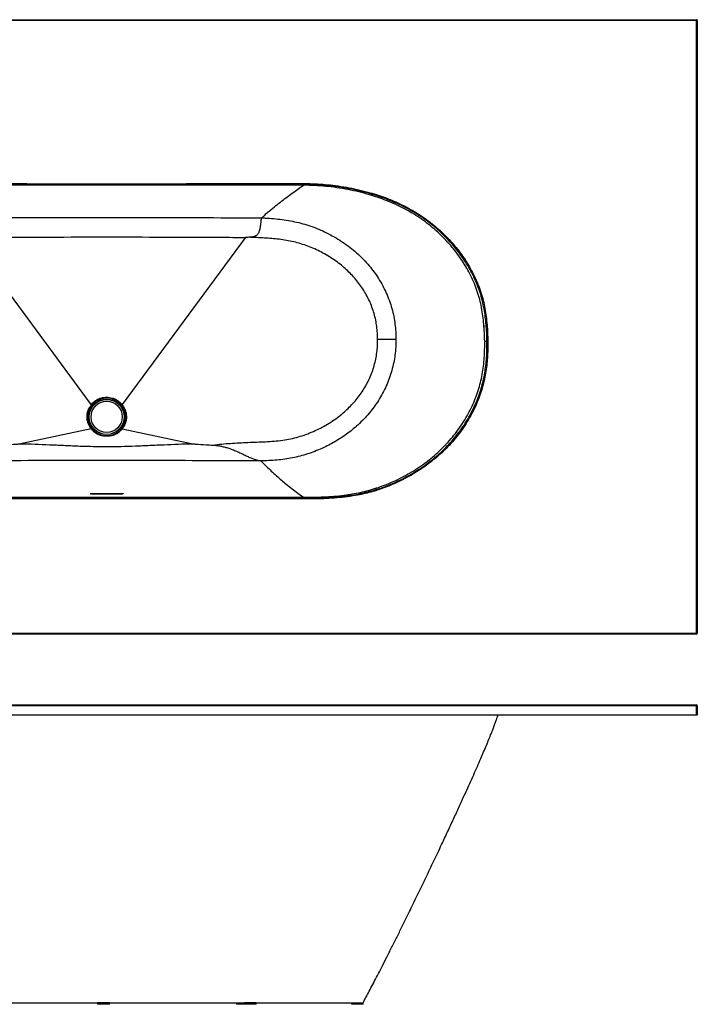
# Model space of a CAD drawing. Units: millimetres. Extents: x -2905 to 4028, y 90 to 2460.
# Drawn here: x 1203 to 2637, y 101 to 2183 of the extents above; entities that cross this region are included whole.
import ezdxf

# ---------------------------------------------------------------- set-up
doc = ezdxf.new("R2010")
doc.units = ezdxf.units.MM

msp = doc.modelspace()

# ---------------------------------------------------------------- linework, layer by layer
at = {"color": 7, "linetype": 'Continuous', "lineweight": 25}
for p, q in [((138.9, 2183.5), (2634.9, 2183.5)), ((2634.9, 2181.5), (138.9, 2181.5)), ((2634.9, 2181.5), (2634.9, 2183.5)), ((2634.9, 885.5), (2634.9, 2181.5)), ((2634.9, 2181.5), (2636.9, 2181.5)), ((2636.9, 2181.5), (2636.9, 885.5)), ((1803.3, 1833.3), (970.6, 1833.3)), ((1803.3, 1833.3), (970.6, 1833.3)), ((1386.9, 1834.5), (1386.9, 1836.5)), ((1805.6, 1834.9), (1805.6, 1834.9)), ((1714.3, 1764.4), (1714.3, 1764.3)), ((1354.4, 1369.2), (1093.8, 1722.3)), ((1680.1, 1722.3), (1419.5, 1369.2)), ((2186.9, 1503.5), (2191.7, 1503.5)), ((2191.7, 1503.5), (2191.7, 1503.5)), ((2193.6, 1503.6), (2193.6, 1503.5)), ((1353.9, 1318), (1204.8, 1286.3)), ((1420, 1318), (1569, 1286.3)), ((970.6, 1173.3), (1803.3, 1173.3)), ((970.6, 1173.3), (1803.3, 1173.3)), ((1416.9, 1180.3), (1356.9, 1180.3)), ((1386.9, 1169.8), (1386.9, 1171.8)), ((1805.6, 1171.6), (1805.6, 1171.6)), ((138.9, 885.5), (2634.9, 885.5)), ((2634.9, 883.5), (138.9, 883.5)), ((2634.9, 883.5), (2634.9, 885.5)), ((2636.9, 885.5), (2634.9, 885.5)), ((138.9, 734.1), (2634.9, 734.1)), ((2634.9, 732.1), (138.9, 732.1)), ((2634.9, 732.1), (2634.9, 734.1)), ((2634.9, 712.1), (2634.9, 732.1)), ((2634.9, 732.1), (2636.9, 732.1)), ((2636.9, 732.1), (2636.9, 712.1)), ((2634.9, 712.1), (138.9, 712.1)), ((2636.9, 712.1), (2634.9, 712.1)), ((1367.7, 104.1), (1367.7, 100.6)), ((1392.7, 104.1), (1367.7, 104.1)), ((1392.7, 100.6), (1367.7, 100.6)), ((1392.7, 100.6), (1392.7, 104.1)), ((1392.9, 100.6), (1392.7, 100.6)), ((1392.9, 100.6), (1392.9, 104.1)), ((1661.6, 104.1), (1661.6, 100.6)), ((1678.6, 100.6), (1661.6, 100.6)), ((1678.6, 104.1), (1678.6, 100.6)), ((1703.6, 104.1), (1678.6, 104.1)), ((1703.6, 100.6), (1678.6, 100.6)), ((1703.6, 100.6), (1703.6, 104.1)), ((1904.8, 104.1), (1904.8, 100.6)), ((1929.8, 100.6), (1904.8, 100.6)), ((1929.8, 100.6), (1929.8, 104.1))]:
    msp.add_line(p, q, dxfattribs=at)
at = {"color": 8, "linetype": 'Continuous', "lineweight": 25}
for p, q in [((1356.9, 1180), (1356.9, 1180.3)), ((1416.9, 1180), (1416.9, 1180.3))]:
    msp.add_line(p, q, dxfattribs=at)
at = {"color": 7, "linetype": 'Continuous', "lineweight": 25, "flags": 128}
for points in [[(1803.3, 1833.3), (1804.6, 1834.2), (1805.6, 1834.9)], [(1999.2, 1507.2), (1997.2, 1507.2), (1994.9, 1507.2), (1992.3, 1507.2), (1989.5, 1507.2), (1986.4, 1507.2), (1983.1, 1507.2), (1979.6, 1507.1), (1976, 1507.1), (1972.2, 1507.1), (1968.3, 1507.1), (1964.4, 1507.1), (1960.4, 1507.1)], [(2193.6, 1503.6), (2193.3, 1503.6), (2193, 1503.6), (2192.7, 1503.6), (2192.4, 1503.5), (2192.2, 1503.5), (2192, 1503.5), (2191.8, 1503.5), (2191.7, 1503.5)], [(2193.6, 1503.5), (2193.3, 1503.5), (2193, 1503.5), (2192.7, 1503.5), (2192.4, 1503.5), (2192.2, 1503.5), (2192, 1503.5), (2191.8, 1503.5), (2191.7, 1503.5)], [(1356.9, 1180.3), (1356.9, 1180.4), (1356.9, 1180.6), (1356.9, 1180.8), (1356.9, 1180.9), (1356.9, 1181), (1356.9, 1181.1), (1356.9, 1181.2), (1356.9, 1181.3)], [(1416.9, 1180.3), (1416.9, 1180.4), (1416.9, 1180.6), (1416.9, 1180.8), (1416.9, 1180.9), (1416.9, 1181), (1416.9, 1181.1), (1416.9, 1181.2), (1416.9, 1181.3)], [(1803.3, 1173.3), (1804.6, 1172.3), (1805.6, 1171.6)]]:
    msp.add_lwpolyline(points, dxfattribs=at)
at = {"color": 7, "linetype": 'Continuous', "lineweight": 25}
for radius in [37.6, 37.1, 37, 33]:
    msp.add_circle((1386.9, 1343.3), radius, dxfattribs=at)
for centre, start, end in [((2634.9, 2181.5), 0, 90), ((2634.9, 885.5), 270, 0), ((2634.9, 732.1), 0, 90)]:
    msp.add_arc(centre, 2, start, end, dxfattribs=at)
for points, knots in [([(968.2, 1836.9), (1038.4, 1836.8), (1178, 1836.6), (1317.5, 1836.6), (1386.9, 1836.5)], [0, 0, 0, 0, 0.502776, 1, 1, 1, 1]), ([(1386.9, 1834.5), (1317.5, 1834.6), (1178, 1834.6), (1038.4, 1834.8), (968.2, 1834.9)], [0, 0, 0, 0, 0.497224, 1, 1, 1, 1]), ([(1386.9, 1836.5), (1456.3, 1836.6), (1595.9, 1836.6), (1735.4, 1836.8), (1805.6, 1836.9)], [0, 0, 0, 0, 0.497224, 1, 1, 1, 1]), ([(1805.6, 1834.9), (1735.4, 1834.8), (1595.9, 1834.6), (1456.3, 1834.6), (1386.9, 1834.5)], [0, 0, 0, 0, 0.502776, 1, 1, 1, 1]), ([(1714.3, 1764.4), (1719, 1768.3), (1728.3, 1776.3), (1741.8, 1787.6), (1754.9, 1798), (1767.5, 1807.6), (1779.7, 1816.5), (1791.6, 1825), (1799.4, 1830.5), (1803.3, 1833.3)], [0, 0, 0, 0, 0.139217, 0.278564, 0.41816, 0.558139, 0.705179, 0.852514, 1, 1, 1, 1]), ([(2186.9, 1503.5), (2186.8, 1509.5), (2186.5, 1521.3), (2185.2, 1539.1), (2183.3, 1556.8), (2180.4, 1574.4), (2176.6, 1591.7), (2171.5, 1608.8), (2165.2, 1625.5), (2157.7, 1641.9), (2149.2, 1657.8), (2139.8, 1673.1), (2129.4, 1687.9), (2118, 1702.4), (2105.3, 1716.7), (2091.5, 1730.6), (2076.8, 1743.6), (2061.5, 1755.8), (2045.7, 1766.8), (2029.5, 1776.8), (2013.1, 1785.8), (1996.1, 1793.8), (1978.8, 1801.1), (1961.2, 1807.5), (1941.8, 1813.6), (1920.6, 1819.3), (1897.4, 1824.3), (1874.1, 1828.3), (1850.5, 1831.1), (1826.9, 1832.9), (1811.2, 1833.2), (1803.3, 1833.3)], [0, 0, 0, 0, 0.031334, 0.062775, 0.094226, 0.125622, 0.156936, 0.188185, 0.219805, 0.251537, 0.283344, 0.315174, 0.346955, 0.378608, 0.413099, 0.447677, 0.482289, 0.516875, 0.551371, 0.584313, 0.617328, 0.650399, 0.683491, 0.716554, 0.749527, 0.791198, 0.832964, 0.874775, 0.916581, 0.958336, 1, 1, 1, 1]), ([(1803.3, 1173.3), (1810.5, 1173.3), (1824.8, 1173.4), (1846.2, 1174), (1867.7, 1175.3), (1887.8, 1177.3), (1906.5, 1180), (1923.9, 1183.4), (1941.1, 1187.6), (1958.1, 1192.7), (1975.4, 1198.8), (1993, 1206.1), (2010.9, 1214.7), (2028.2, 1224.2), (2045.1, 1234.6), (2061.3, 1246), (2076.9, 1258.2), (2091.7, 1271.4), (2105.7, 1285.5), (2118.9, 1300.4), (2131.2, 1316.2), (2142.3, 1332.6), (2152, 1349.1), (2160.3, 1365.6), (2167.2, 1382), (2173.2, 1398.7), (2178.1, 1415.8), (2181.9, 1433.2), (2184.6, 1450.7), (2186.2, 1468.3), (2187, 1485.9), (2187, 1503.6), (2186.4, 1521.3), (2185.2, 1539.1), (2183.3, 1556.8), (2180.4, 1574.4), (2176.6, 1591.7), (2171.5, 1608.8), (2165.2, 1625.5), (2157.7, 1641.9), (2149.2, 1657.8), (2139.8, 1673.1), (2129.4, 1687.9), (2118, 1702.4), (2105.3, 1716.7), (2091.5, 1730.6), (2076.8, 1743.6), (2061.5, 1755.8), (2045.7, 1766.8), (2029.5, 1776.8), (2013.1, 1785.8), (1996.1, 1793.8), (1978.8, 1801.1), (1961.2, 1807.5), (1941.8, 1813.6), (1920.6, 1819.3), (1897.4, 1824.3), (1874.1, 1828.3), (1850.5, 1831.1), (1826.9, 1832.9), (1811.2, 1833.2), (1803.3, 1833.3)], [0, 0, 0, 0, 0.018856, 0.03772, 0.056575, 0.075419, 0.090947, 0.106503, 0.122066, 0.137617, 0.15314, 0.170466, 0.187846, 0.20525, 0.222649, 0.240021, 0.257342, 0.274755, 0.292241, 0.309758, 0.327269, 0.344739, 0.362143, 0.377683, 0.393284, 0.408914, 0.424543, 0.44014, 0.455678, 0.471161, 0.486655, 0.502143, 0.517743, 0.533396, 0.549054, 0.564685, 0.580274, 0.595832, 0.611574, 0.627372, 0.643208, 0.659054, 0.674877, 0.690636, 0.707807, 0.725022, 0.742254, 0.759473, 0.776647, 0.793047, 0.809484, 0.825949, 0.842423, 0.858884, 0.8753, 0.896046, 0.91684, 0.937656, 0.958469, 0.979257, 1, 1, 1, 1]), ([(1805.6, 1834.9), (1805.6, 1835), (1805.6, 1835.1), (1805.6, 1835.5), (1805.6, 1836), (1805.6, 1836.5), (1805.6, 1836.8), (1805.6, 1836.9)], [0, 0, 0, 0, 0.234306, 0.468615, 0.702909, 0.890357, 1, 1, 1, 1]), ([(1805.6, 1836.9), (1812.9, 1836.8), (1827.6, 1836.6), (1849.5, 1835.1), (1871.7, 1832.6), (1894.3, 1829.1), (1917.2, 1824.5), (1938.1, 1819.3), (1957, 1813.7), (1974, 1808), (1990.7, 1801.6), (2008, 1794), (2025.8, 1785), (2043.8, 1774.5), (2060.4, 1763.4), (2075.6, 1752), (2089.4, 1740.4), (2102.5, 1728.1), (2115, 1715), (2126.8, 1701.4), (2137.8, 1687.1), (2147.9, 1672.2), (2157.2, 1656.6), (2165.6, 1640.5), (2172.9, 1623.9), (2179.1, 1606.8), (2183.9, 1589.7), (2187.5, 1572.5), (2190.2, 1555.4), (2192, 1538.2), (2193.1, 1520.9), (2193.4, 1509.3), (2193.6, 1503.6)], [0, 0, 0, 0, 0.038267, 0.076555, 0.114825, 0.155515, 0.196225, 0.236915, 0.268094, 0.299299, 0.330497, 0.361665, 0.39814, 0.434648, 0.471122, 0.502449, 0.53387, 0.565334, 0.596792, 0.6282, 0.65952, 0.691018, 0.722657, 0.754346, 0.78601, 0.817589, 0.849048, 0.879186, 0.909366, 0.939588, 0.96982, 1, 1, 1, 1]), ([(2191.7, 1503.5), (2191.5, 1509.3), (2191.3, 1520.8), (2190.1, 1538), (2188.3, 1555.1), (2185.7, 1572.1), (2182.1, 1589.2), (2177.3, 1606.3), (2171.1, 1623.2), (2163.9, 1639.7), (2155.6, 1655.7), (2146.3, 1671.2), (2136.2, 1686), (2125.3, 1700.2), (2113.6, 1713.8), (2101.2, 1726.7), (2088.1, 1739), (2074.4, 1750.5), (2059.3, 1761.8), (2042.8, 1772.9), (2024.8, 1783.3), (2007.3, 1792.2), (1990.3, 1799.6), (1974, 1805.9), (1957.5, 1811.5), (1938.8, 1817), (1917.8, 1822.3), (1894.5, 1827.1), (1875.2, 1830.1), (1856.4, 1832.4), (1838.1, 1834), (1819.9, 1834.8), (1809.1, 1834.9), (1805.6, 1834.9), (1805.6, 1834.9)], [0, 0, 0, 0, 0.030192, 0.060435, 0.090669, 0.120861, 0.15101, 0.182421, 0.213953, 0.245568, 0.27721, 0.308802, 0.340253, 0.371555, 0.402947, 0.434388, 0.465835, 0.497239, 0.52855, 0.565008, 0.601501, 0.63796, 0.668458, 0.698983, 0.729516, 0.760024, 0.801689, 0.843375, 0.885041, 0.904376, 0.943095, 0.981813, 1, 1, 1, 1, 1]), ([(1059.5, 1764.4), (1059.5, 1764.4), (1088.3, 1764.4), (1157.2, 1764.8), (1266.3, 1765), (1386.9, 1765.2), (1507.5, 1765), (1616.7, 1764.8), (1685.6, 1764.4), (1714.3, 1764.4), (1714.3, 1764.4)], [0, 0, 0, 0, 0, 0.131616, 0.315808, 0.5, 0.684192, 0.868384, 1, 1, 1, 1, 1]), ([(1714.3, 1764.3), (1714.1, 1763.7), (1713.9, 1762.3), (1713.5, 1758.9), (1713, 1754.3), (1712.3, 1749.5), (1711.7, 1744.7), (1710.9, 1740.4), (1709.9, 1736.5), (1708.7, 1733.4), (1707.7, 1731.2), (1706.3, 1729.3), (1704.8, 1727.7), (1703.1, 1726.5), (1700.3, 1725.1), (1696.4, 1724), (1691.8, 1723.4), (1688.8, 1723.2), (1687.4, 1723.1)], [0, 0, 0, 0, 0.103201, 0.206402, 0.309611, 0.412817, 0.481604, 0.550608, 0.619244, 0.656012, 0.69272, 0.722122, 0.751488, 0.780893, 0.810342, 0.877807, 0.945639, 1, 1, 1, 1]), ([(1714.3, 1764.3), (1717, 1764.2), (1725.7, 1763.8), (1740.3, 1762.9), (1758.1, 1760.9), (1775.8, 1758.1), (1793.3, 1754.4), (1810.5, 1749.7), (1827.4, 1743.8), (1844.1, 1736.7), (1860.5, 1728.7), (1876.3, 1719.6), (1891.6, 1709.6), (1905.8, 1698.9), (1918.9, 1687.6), (1931.1, 1675.7), (1942.4, 1663.1), (1952.9, 1649.8), (1962.5, 1635.7), (1971.2, 1620.8), (1978.9, 1605.2), (1985.4, 1589), (1990.7, 1572.4), (1994.6, 1555.9), (1997.2, 1539.5), (1998.9, 1523.4), (1999.1, 1512.6), (1999.2, 1507.2)], [0, 0, 0, 0, 0.019243, 0.061035, 0.102971, 0.144939, 0.186856, 0.228673, 0.270387, 0.313048, 0.355834, 0.398649, 0.44141, 0.48405, 0.523669, 0.563416, 0.603198, 0.642929, 0.682535, 0.723145, 0.763924, 0.804753, 0.84552, 0.886119, 0.924064, 0.962051, 1, 1, 1, 1]), ([(1680.1, 1722.3), (1680.1, 1722.3), (1662.7, 1722.3), (1605.2, 1722.8), (1507.4, 1723), (1386.9, 1723.3), (1266.4, 1723), (1168.7, 1722.8), (1111.1, 1722.3), (1093.8, 1722.3), (1093.8, 1722.3)], [0, 0, 0, 0, 0, 0.088938, 0.294469, 0.5, 0.705531, 0.911062, 1, 1, 1, 1, 1]), ([(1687.4, 1723.1), (1686.4, 1723.1), (1684.7, 1722.9), (1682.7, 1722.8), (1681.5, 1722.6), (1680.8, 1722.5), (1680.3, 1722.4), (1680.1, 1722.3), (1680.1, 1722.3), (1680.1, 1722.3)], [0, 0, 0, 0, 0.429366, 0.677849, 0.821199, 0.903485, 0.986079, 0.997075, 1, 1, 1, 1]), ([(1960.4, 1507.1), (1960.3, 1511.7), (1960.1, 1520.8), (1958.7, 1534.4), (1956.4, 1548.1), (1953.1, 1561.8), (1948.5, 1575.5), (1943, 1588.8), (1936.5, 1601.7), (1929.1, 1614), (1920.9, 1625.7), (1911.9, 1636.8), (1902.2, 1647.3), (1891.8, 1657.2), (1880.5, 1666.7), (1868.3, 1675.7), (1855, 1684.2), (1841.3, 1691.8), (1827.2, 1698.6), (1812.7, 1704.6), (1797.9, 1709.6), (1782.7, 1713.6), (1767.4, 1716.7), (1751.8, 1719), (1736.2, 1720.7), (1714.8, 1722), (1698.5, 1722.7), (1687.4, 1723.1)], [0, 0, 0, 0, 0.035012, 0.070059, 0.105066, 0.141847, 0.178783, 0.215784, 0.252741, 0.289539, 0.326106, 0.362788, 0.399519, 0.43622, 0.472802, 0.512935, 0.553178, 0.593474, 0.633745, 0.673901, 0.713916, 0.754019, 0.794221, 0.834483, 0.874727, 0.914836, 1, 1, 1, 1]), ([(1612.1, 1283.5), (1618.2, 1284.3), (1630.4, 1285.9), (1648.8, 1287.4), (1667.3, 1288.4), (1685.8, 1289.3), (1704.3, 1290), (1722.8, 1290.7), (1741.3, 1291.8), (1759.1, 1293.6), (1776.2, 1296.7), (1792.6, 1300.8), (1808.7, 1306), (1824.3, 1312.3), (1839.5, 1319.5), (1854.3, 1327.7), (1868.4, 1336.8), (1881.2, 1346.3), (1892.7, 1356.1), (1903, 1366), (1912.6, 1376.6), (1921.5, 1387.8), (1929.7, 1399.5), (1937, 1411.8), (1943.4, 1424.7), (1948.8, 1438), (1953.3, 1451.7), (1956.6, 1465.5), (1958.8, 1479.4), (1960.2, 1493.2), (1960.3, 1502.5), (1960.4, 1507.1)], [0, 0, 0, 0, 0.0395231, 0.0790734, 0.118656, 0.158223, 0.1978452, 0.2374842, 0.2770864, 0.3166583, 0.3526119, 0.3886854, 0.4248182, 0.4609268, 0.4969099, 0.5328644, 0.5688546, 0.6048, 0.635256, 0.6658096, 0.6963881, 0.7269261, 0.7573691, 0.7879824, 0.8187257, 0.8495049, 0.8802323, 0.9108323, 0.9405413, 0.9702862, 1, 1, 1, 1]), ([(1999.2, 1507.2), (1999.1, 1501.7), (1998.9, 1490.7), (1997.2, 1474.2), (1994.5, 1457.7), (1990.5, 1441.1), (1985.2, 1424.7), (1978.7, 1408.6), (1971.1, 1393.1), (1962.4, 1378.3), (1952.8, 1364.2), (1942.4, 1351), (1931.1, 1338.4), (1919.1, 1326.6), (1906.9, 1316), (1894.6, 1306.7), (1882.6, 1298.4), (1870.1, 1290.7), (1856.7, 1283.4), (1842.5, 1276.5), (1827.4, 1270.2), (1811.9, 1264.7), (1796.2, 1260), (1780.2, 1256.3), (1763.9, 1253.5), (1747.2, 1251.6), (1730.2, 1250.7), (1718.9, 1250), (1713.2, 1250), (1713.2, 1250)], [0, 0, 0, 0, 0.038536, 0.077113, 0.115646, 0.155893, 0.196302, 0.236774, 0.277196, 0.317453, 0.35674, 0.39615, 0.43561, 0.475035, 0.514334, 0.548553, 0.582817, 0.617086, 0.651312, 0.68947, 0.727754, 0.76609, 0.804411, 0.842662, 0.880798, 0.920508, 0.960254, 1, 1, 1, 1, 1]), ([(1803.3, 1173.3), (1810.5, 1173.3), (1824.8, 1173.4), (1846.2, 1174), (1867.7, 1175.3), (1887.8, 1177.3), (1906.5, 1180), (1923.9, 1183.4), (1941.1, 1187.6), (1958.1, 1192.7), (1975.4, 1198.8), (1993, 1206.1), (2010.9, 1214.7), (2028.2, 1224.2), (2045.1, 1234.6), (2061.3, 1246), (2076.9, 1258.2), (2091.7, 1271.4), (2105.7, 1285.5), (2118.9, 1300.4), (2131.2, 1316.2), (2142.3, 1332.6), (2152, 1349.1), (2160.3, 1365.6), (2167.2, 1382), (2173.2, 1398.7), (2178.1, 1415.8), (2181.9, 1433.2), (2184.6, 1450.7), (2186.2, 1468.3), (2187, 1485.9), (2187, 1497.7), (2186.9, 1503.5)], [0, 0, 0, 0, 0.037551, 0.075118, 0.112667, 0.150194, 0.181117, 0.212098, 0.243091, 0.274059, 0.304973, 0.339478, 0.374089, 0.408747, 0.443399, 0.477993, 0.512487, 0.547166, 0.581988, 0.616873, 0.651745, 0.686537, 0.721195, 0.752143, 0.783211, 0.814338, 0.845463, 0.876524, 0.907467, 0.9383, 0.969156, 1, 1, 1, 1]), ([(2193.6, 1503.5), (2193.6, 1498.7), (2193.7, 1488.4), (2193.1, 1472.6), (2191.8, 1456.1), (2189.6, 1439.7), (2186.6, 1423.4), (2182.7, 1407.3), (2177.5, 1390.4), (2170.7, 1373), (2162.4, 1354.9), (2152.8, 1337.5), (2142.1, 1320.7), (2130.7, 1305.1), (2118.6, 1290.5), (2106, 1277), (2093.1, 1264.7), (2080.1, 1253.4), (2067, 1243.2), (2053.4, 1233.5), (2039.2, 1224.5), (2024.4, 1216), (2009.1, 1208), (1993.4, 1200.8), (1977.6, 1194.4), (1961.8, 1188.8), (1945.9, 1184.1), (1929.9, 1180), (1911.6, 1176.4), (1891.1, 1173.5), (1868.5, 1171.3), (1846.6, 1170.2), (1825.7, 1169.6), (1812.3, 1169.6), (1805.6, 1169.6)], [0, 0, 0, 0, 0.024834, 0.053406, 0.082069, 0.110757, 0.139421, 0.168028, 0.196563, 0.230794, 0.265138, 0.299526, 0.333882, 0.368124, 0.400024, 0.43195, 0.463852, 0.492602, 0.521386, 0.550173, 0.578928, 0.608723, 0.63855, 0.668375, 0.698169, 0.726783, 0.755429, 0.784075, 0.812688, 0.852006, 0.891354, 0.930692, 0.965345, 1, 1, 1, 1]), ([(1805.6, 1171.6), (1805.6, 1171.6), (1812.3, 1171.6), (1825.6, 1171.6), (1846.3, 1172.1), (1867.7, 1173.3), (1889.6, 1175.3), (1909.7, 1178.1), (1928, 1181.7), (1944.5, 1185.7), (1960.8, 1190.5), (1978.4, 1196.7), (1997.2, 1204.5), (2017.1, 1214.1), (2034.9, 1224.1), (2050.8, 1234.1), (2064.9, 1244), (2078.4, 1254.5), (2091.7, 1265.9), (2104.7, 1278.4), (2117.2, 1291.8), (2129.2, 1306.2), (2140.6, 1321.8), (2151.2, 1338.5), (2160.7, 1355.8), (2169, 1373.7), (2175.7, 1391.1), (2180.9, 1407.8), (2184.8, 1423.8), (2187.8, 1440), (2189.9, 1456.3), (2191.3, 1472.8), (2191.8, 1488.5), (2191.7, 1498.7), (2191.7, 1503.5)], [0, 0, 0, 0, 0, 0.034769, 0.069537, 0.107829, 0.146132, 0.184407, 0.213834, 0.243296, 0.272759, 0.302187, 0.34055, 0.378949, 0.417315, 0.447091, 0.476902, 0.50671, 0.536481, 0.568363, 0.600271, 0.632151, 0.666359, 0.70068, 0.735032, 0.769341, 0.803537, 0.83205, 0.860635, 0.889277, 0.917945, 0.946586, 0.975137, 1, 1, 1, 1]), ([(1354.4, 1369.2), (1354.4, 1369.2), (1355.4, 1370.3), (1357.3, 1372.8), (1361.5, 1376.4), (1366.6, 1379.9), (1373.1, 1382.7), (1379.9, 1384.5), (1386.6, 1385.1), (1393, 1384.6), (1399.3, 1383.2), (1405.6, 1380.7), (1411.1, 1377.3), (1415.9, 1373.5), (1418.2, 1370.5), (1419.5, 1369.2), (1419.5, 1369.2)], [0, 0, 0, 0, 0.000001, 0.062307, 0.124612, 0.218461, 0.312309, 0.406147, 0.499984, 0.5815, 0.663016, 0.75677, 0.850525, 0.925262, 0.999999, 1, 1, 1, 1]), ([(1418, 1368), (1416.8, 1369.4), (1414.5, 1372.1), (1410, 1375.8), (1404.7, 1379), (1398.7, 1381.4), (1392.7, 1382.7), (1386.6, 1383.2), (1380.2, 1382.6), (1373.7, 1380.9), (1367.6, 1378.2), (1362.6, 1374.9), (1358.7, 1371.4), (1356.8, 1369.1), (1355.8, 1368)], [0, 0, 0, 0, 0.074728, 0.149456, 0.243211, 0.336966, 0.418491, 0.500017, 0.593864, 0.687711, 0.781558, 0.875405, 0.937703, 1, 1, 1, 1]), ([(1353.9, 1318), (1352.6, 1319.8), (1350.1, 1323.4), (1347.5, 1329.5), (1345.7, 1336.1), (1345.1, 1343.2), (1345.6, 1350.2), (1347.6, 1357), (1349.6, 1363.7), (1354.4, 1366.9), (1354.4, 1369.2), (1354.4, 1369.2)], [0, 0, 0, 0, 0.117788, 0.235588, 0.362975, 0.490364, 0.617781, 0.745198, 0.872599, 0.999999, 1, 1, 1, 1]), ([(1355.8, 1368), (1354.5, 1366.2), (1351.9, 1362.6), (1349.2, 1356.4), (1347.6, 1349.9), (1347, 1343.2), (1347.6, 1336.5), (1349.3, 1330.1), (1351.8, 1324.3), (1354.2, 1320.9), (1355.3, 1319.2)], [0, 0, 0, 0, 0.127374, 0.254747, 0.382122, 0.509495, 0.636867, 0.764239, 0.88212, 1, 1, 1, 1]), ([(1354.4, 1369.2), (1354.5, 1369.1), (1354.9, 1368.8), (1355.3, 1368.4), (1355.7, 1368.1), (1355.8, 1368.1), (1355.8, 1368)], [0, 0, 0, 0, 0.250002, 0.500016, 0.750014, 1, 1, 1, 1]), ([(1419.5, 1369.2), (1419.3, 1369.1), (1419, 1368.8), (1418.5, 1368.4), (1418.1, 1368.1), (1418.1, 1368.1), (1418, 1368)], [0, 0, 0, 0, 0.250004, 0.499995, 0.749991, 1, 1, 1, 1]), ([(1418.5, 1319.2), (1419.8, 1321), (1422.3, 1324.7), (1424.9, 1330.9), (1426.4, 1337.5), (1426.8, 1344.2), (1426.1, 1350.9), (1424.3, 1357.2), (1421.6, 1363), (1419.2, 1366.3), (1418, 1368)], [0, 0, 0, 0, 0.127476, 0.25495, 0.382443, 0.509935, 0.637329, 0.764724, 0.882362, 1, 1, 1, 1]), ([(1419.5, 1369.2), (1419.5, 1369.2), (1421, 1367.7), (1423.2, 1363.8), (1426.2, 1357.9), (1428, 1351.3), (1428.8, 1344.3), (1428.3, 1337.2), (1426.7, 1330.3), (1424, 1323.8), (1421.3, 1320), (1420, 1318)], [0, 0, 0, 0, 0.0000015, 0.1176634, 0.2353257, 0.3627629, 0.4901995, 0.6177138, 0.7452263, 0.8726194, 1, 1, 1, 1]), ([(1355.3, 1319.2), (1355.3, 1319.2), (1355.3, 1319.1), (1355.2, 1319), (1354.9, 1318.8), (1354.4, 1318.4), (1354, 1318.2), (1353.9, 1318)], [0, 0, 0, 0, 0.0942813, 0.2495598, 0.4997049, 0.7498395, 1, 1, 1, 1]), ([(1353.9, 1318), (1353.9, 1318), (1353.9, 1318), (1353.9, 1318), (1353.9, 1318)], [0, 0, 0, 0, 0.804806, 1, 1, 1, 1]), ([(1420, 1318), (1420, 1318), (1420, 1316.8), (1416.2, 1314.5), (1412.7, 1310.2), (1407.6, 1307.2), (1402.5, 1304.8), (1397, 1303.1), (1390.3, 1302.1), (1383.5, 1302.1), (1376.7, 1303.1), (1371.3, 1304.9), (1367.1, 1306.8), (1363.1, 1309.2), (1358.4, 1312.6), (1355.5, 1316.4), (1353.9, 1318), (1353.9, 1318)], [0, 0, 0, 0, 0.000001, 0.050688, 0.141684, 0.232668, 0.277298, 0.366616, 0.455793, 0.544924, 0.634593, 0.725012, 0.770209, 0.815464, 0.907726, 0.999999, 1, 1, 1, 1]), ([(1355.3, 1319.2), (1356.8, 1317.5), (1359.7, 1314), (1364.1, 1310.6), (1367.9, 1308.3), (1371.9, 1306.4), (1377.1, 1304.6), (1383.6, 1303.5), (1390.2, 1303.5), (1396.7, 1304.5), (1401.8, 1306.3), (1406.7, 1308.7), (1411.4, 1311.7), (1415.6, 1315.5), (1417.7, 1318.2), (1418.5, 1319.2)], [0, 0, 0, 0, 0.091938, 0.183878, 0.229078, 0.274279, 0.364882, 0.454884, 0.544395, 0.633904, 0.723406, 0.768043, 0.858802, 0.94956, 1, 1, 1, 1]), ([(1418.5, 1319.2), (1418.5, 1319.2), (1418.6, 1319.1), (1418.7, 1319), (1419, 1318.8), (1419.5, 1318.4), (1419.8, 1318.2), (1420, 1318)], [0, 0, 0, 0, 0.0942813, 0.2495598, 0.4997049, 0.7498395, 1, 1, 1, 1]), ([(1420, 1318), (1420, 1318), (1420, 1318), (1420, 1318), (1420, 1318)], [0, 0, 0, 0, 0.776415, 1, 1, 1, 1]), ([(1161.8, 1283.5), (1174.1, 1284.3), (1187.5, 1285.2), (1201.8, 1286), (1203.8, 1286.2), (1204.8, 1286.3)], [0, 0, 0, 0, 0.860592, 0.93026, 1, 1, 1, 1]), ([(1204.8, 1286.3), (1204.8, 1286.3), (1225.1, 1286.3), (1255.4, 1284.8), (1290.8, 1283.4), (1316, 1282.2), (1338.8, 1281.3), (1364.1, 1280.7), (1389.5, 1280.4), (1417.3, 1280.8), (1442.6, 1281.6), (1462.9, 1282.5), (1483.1, 1283.4), (1518.4, 1284.8), (1548.8, 1286.3), (1569, 1286.3), (1569, 1286.3)], [0, 0, 0, 0, 0.0000002, 0.1668415, 0.2498842, 0.2914861, 0.374822, 0.4374118, 0.5000005, 0.5834597, 0.6668552, 0.7085048, 0.7501064, 0.8331485, 0.9999998, 1, 1, 1, 1]), ([(1569, 1286.3), (1570, 1286.2), (1571.9, 1286), (1581.4, 1285.4), (1594.8, 1284.6), (1607.2, 1283.8), (1612.1, 1283.5)], [0, 0, 0, 0, 0.066681, 0.133711, 0.664288, 1, 1, 1, 1]), ([(1612.1, 1283.5), (1614.7, 1283.2), (1619.9, 1282.8), (1627.7, 1281.5), (1635.4, 1279.8), (1643.8, 1277.5), (1652.7, 1274.4), (1662.1, 1270.6), (1671.2, 1266.4), (1679.9, 1262.1), (1688, 1258.2), (1695.9, 1254.8), (1703.7, 1252.1), (1709.1, 1251), (1711.8, 1250.5)], [0, 0, 0, 0, 0.0692032, 0.1384093, 0.2086852, 0.2789594, 0.3694852, 0.4599988, 0.553248, 0.6464971, 0.7337179, 0.8209414, 0.9104716, 1, 1, 1, 1]), ([(1711.8, 1250.5), (1684, 1250.5), (1615.9, 1250.5), (1537.9, 1250.7), (1482.5, 1250.8), (1462.4, 1250.9), (1442.3, 1251), (1417.1, 1251), (1381.9, 1251), (1346.7, 1251), (1316.5, 1250.9), (1291.3, 1250.8), (1236, 1250.7), (1157.9, 1250.5), (1089.9, 1250.5), (1062.1, 1250.5)], [0, 0, 0, 0, 0.128284, 0.314134, 0.360599, 0.383832, 0.407065, 0.453532, 0.5, 0.569706, 0.616173, 0.639406, 0.685872, 0.871727, 1, 1, 1, 1]), ([(1713.2, 1250), (1713.1, 1250.1), (1712.8, 1250.3), (1712.2, 1250.4), (1711.8, 1250.5), (1711.8, 1250.5)], [0, 0, 0, 0, 0.350355, 0.912278, 1, 1, 1, 1]), ([(1713.2, 1250), (1716.9, 1246.4), (1724.4, 1239.1), (1735.4, 1228.6), (1746.2, 1218.7), (1756.7, 1209.5), (1767.7, 1200.3), (1779.2, 1191.2), (1791.4, 1182), (1799.3, 1176.2), (1803.3, 1173.3)], [0, 0, 0, 0, 0.111551, 0.223137, 0.334793, 0.446577, 0.558554, 0.705482, 0.852669, 1, 1, 1, 1]), ([(968.2, 1171.6), (969.5, 1171.6), (976.2, 1171.6), (1004.2, 1171.6), (1116.2, 1171.7), (1249.1, 1171.8), (1360.7, 1171.8), (1386.9, 1171.8)], [0, 0, 0, 0, 0.009553, 0.047765, 0.200613, 0.812005, 1, 1, 1, 1]), ([(1386.9, 1169.8), (1317.5, 1169.8), (1178, 1169.8), (1038.4, 1169.6), (968.2, 1169.6)], [0, 0, 0, 0, 0.497198, 1, 1, 1, 1]), ([(1356.9, 1180), (1356.4, 1180), (1355.2, 1180), (1353.8, 1180.1), (1352.6, 1180.3), (1352, 1180.5), (1351.9, 1180.7), (1352.3, 1180.9), (1353.3, 1181.1), (1354.7, 1181.2), (1356, 1181.3), (1356.8, 1181.3), (1356.9, 1181.3)], [0, 0, 0, 0, 0.106347, 0.212676, 0.319378, 0.426865, 0.535088, 0.64369, 0.752134, 0.859933, 0.966906, 1, 1, 1, 1]), ([(1356.9, 1180), (1356.9, 1180), (1356.4, 1180), (1355.5, 1180), (1354.4, 1180.1), (1353.5, 1180.2), (1352.9, 1180.3), (1352.6, 1180.4), (1352.5, 1180.4), (1352.5, 1180.4)], [0, 0, 0, 0, 0.0330663, 0.2267285, 0.4206861, 0.6123816, 0.7805438, 0.924818, 1, 1, 1, 1]), ([(1356.9, 1181.3), (1357.6, 1181.3), (1360.9, 1181.3), (1374.9, 1181.2), (1394.3, 1181.2), (1410.9, 1181.3), (1416.9, 1181.3)], [0, 0, 0, 0, 0.033334, 0.16667, 0.700014, 1, 1, 1, 1]), ([(1416.9, 1180), (1416.3, 1180), (1412.9, 1180), (1398.9, 1180), (1379.6, 1180), (1362.9, 1180), (1356.9, 1180)], [0, 0, 0, 0, 0.033333, 0.166669, 0.700012, 1, 1, 1, 1]), ([(1386.9, 1171.8), (1456.3, 1171.8), (1595.9, 1171.7), (1735.5, 1171.6), (1805.6, 1171.6)], [0, 0, 0, 0, 0.4971984, 1, 1, 1, 1]), ([(1805.6, 1169.6), (1735.5, 1169.6), (1595.9, 1169.8), (1456.3, 1169.8), (1386.9, 1169.8)], [0, 0, 0, 0, 0.502802, 1, 1, 1, 1]), ([(1421.3, 1180.4), (1421.3, 1180.4), (1421.3, 1180.4), (1421.2, 1180.3), (1420.8, 1180.2), (1420.1, 1180.1), (1419.1, 1180.1), (1418, 1180), (1417.1, 1180), (1416.7, 1180), (1416.7, 1180)], [0, 0, 0, 0, 0.032684, 0.13324, 0.272697, 0.433712, 0.612921, 0.797344, 0.982933, 1, 1, 1, 1]), ([(1416.9, 1181.3), (1417.5, 1181.2), (1418.6, 1181.2), (1420.1, 1181.1), (1421.2, 1181), (1421.9, 1180.8), (1422, 1180.6), (1421.5, 1180.4), (1420.5, 1180.2), (1419.1, 1180.1), (1417.8, 1180), (1417.1, 1180), (1416.9, 1180)], [0, 0, 0, 0, 0.106325, 0.212641, 0.319319, 0.42679, 0.535016, 0.643618, 0.752063, 0.859868, 0.966856, 1, 1, 1, 1]), ([(1805.6, 1169.6), (1805.6, 1169.7), (1805.6, 1170), (1805.6, 1170.4), (1805.6, 1171), (1805.6, 1171.4), (1805.6, 1171.5), (1805.6, 1171.6)], [0, 0, 0, 0, 0.110336, 0.29361, 0.529089, 0.764541, 1, 1, 1, 1]), ([(1929.6, 104.1), (1930.5, 105.7), (1933.6, 111.5), (1939.2, 121.9), (1946.4, 135.6), (1954.1, 150.2), (1962.1, 165.8), (1971, 183.1), (1980.7, 202.3), (1991.3, 223.4), (2002.2, 245.2), (2015, 271.1), (2029.7, 301), (2046.2, 334.9), (2062.8, 369.4), (2079.4, 404), (2094.6, 436.1), (2108.4, 465.6), (2120.9, 492.3), (2132.9, 518.4), (2143.6, 541.9), (2153.2, 563), (2161.5, 581.5), (2169.4, 599.3), (2176.6, 615.9), (2183.1, 631), (2189, 644.9), (2194.5, 657.9), (2199.4, 670), (2203.6, 680.5), (2207.1, 689.6), (2209.9, 697.3), (2212.3, 704.2), (2214, 709.1), (2214.7, 711.6), (2214.8, 712.1)], [0, 0, 0, 0, 0.007902, 0.029422, 0.052559, 0.077204, 0.103243, 0.130565, 0.164259, 0.199396, 0.235791, 0.27326, 0.328287, 0.384594, 0.441646, 0.498907, 0.555839, 0.600535, 0.644413, 0.687205, 0.728641, 0.76007, 0.790365, 0.819395, 0.847029, 0.87083, 0.893272, 0.914258, 0.93369, 0.951473, 0.964961, 0.977182, 0.988081, 0.997605, 1, 1, 1, 1]), ([(844.2, 104.1), (844.3, 104.1), (844.4, 104.1), (845.5, 104.1), (847.5, 104.1), (850.3, 104.1), (854.1, 104.1), (859, 104.1), (864.7, 104.1), (870.9, 104.1), (877.6, 104.1), (885.2, 104.1), (893.5, 104.1), (902.7, 104.1), (913.3, 104.1), (925.5, 104.1), (939.4, 104.1), (954, 104.1), (969.5, 104.1), (985.6, 104.1), (1002.2, 104.1), (1019.3, 104.1), (1036.9, 104.1), (1054.8, 104.1), (1073, 104.1), (1091.3, 104.1), (1109.8, 104.1), (1128.4, 104.1), (1146.9, 104.1), (1165.5, 104.1), (1215.1, 104.1), (1285.4, 104.1), (1349.4, 104.1), (1376.2, 104.1)], [0, 0, 0, 0, 0.021798, 0.044185, 0.066587, 0.088968, 0.11216, 0.135378, 0.158564, 0.178395, 0.198247, 0.218076, 0.238715, 0.259377, 0.280018, 0.305517, 0.331018, 0.357056, 0.383097, 0.409771, 0.436471, 0.463152, 0.490572, 0.518011, 0.545435, 0.573182, 0.600939, 0.628731, 0.656555, 0.684384, 0.71218, 0.87947, 1, 1, 1, 1]), ([(1384.2, 104.1), (1428.5, 104.1), (1505, 104.1), (1587.9, 104.1), (1633, 104.1), (1652.3, 104.1), (1671.7, 104.1), (1691, 104.1), (1708.8, 104.1), (1725, 104.1), (1739.6, 104.1), (1754.2, 104.1), (1768.7, 104.1), (1783, 104.1), (1797, 104.1), (1810.6, 104.1), (1823.7, 104.1), (1836.5, 104.1), (1848.9, 104.1), (1860.8, 104.1), (1871.4, 104.1), (1880.8, 104.1), (1889, 104.1), (1896.5, 104.1), (1903.4, 104.1), (1909.6, 104.1), (1915.2, 104.1), (1920.2, 104.1), (1924.3, 104.1), (1927.3, 104.1), (1928.8, 104.1), (1929.5, 104.1), (1929.6, 104.1), (1929.6, 104.1)], [0, 0, 0, 0, 0.1948882, 0.3366097, 0.3650323, 0.3934874, 0.4219239, 0.4503187, 0.4786907, 0.5007229, 0.5227636, 0.544794, 0.5672176, 0.589653, 0.6120731, 0.634152, 0.6562467, 0.6783205, 0.7011923, 0.7240893, 0.746955, 0.7665446, 0.7861547, 0.805743, 0.8261451, 0.8465719, 0.8669763, 0.8919236, 0.9168735, 0.9423568, 0.9678434, 0.9839107, 1, 1, 1, 1])]:
    msp.add_open_spline(points, degree=3, knots=knots, dxfattribs=at)
at = {"color": 8, "linetype": 'Continuous', "lineweight": 25}
for points, knots in [([(1356.9, 1180.3), (1356.8, 1180.3), (1356.2, 1180.3), (1355.2, 1180.2), (1354.6, 1180.1), (1354.3, 1180.1)], [0, 0, 0, 0, 0.14539, 0.615435, 1, 1, 1, 1]), ([(1419.5, 1180.1), (1419.5, 1180.1), (1419.2, 1180.2), (1418.2, 1180.2), (1417.4, 1180.3), (1416.9, 1180.3)], [0, 0, 0, 0, 0.0615508, 0.5309623, 1, 1, 1, 1])]:
    msp.add_open_spline(points, degree=3, knots=knots, dxfattribs=at)

doc.saveas('drawing.dxf')
